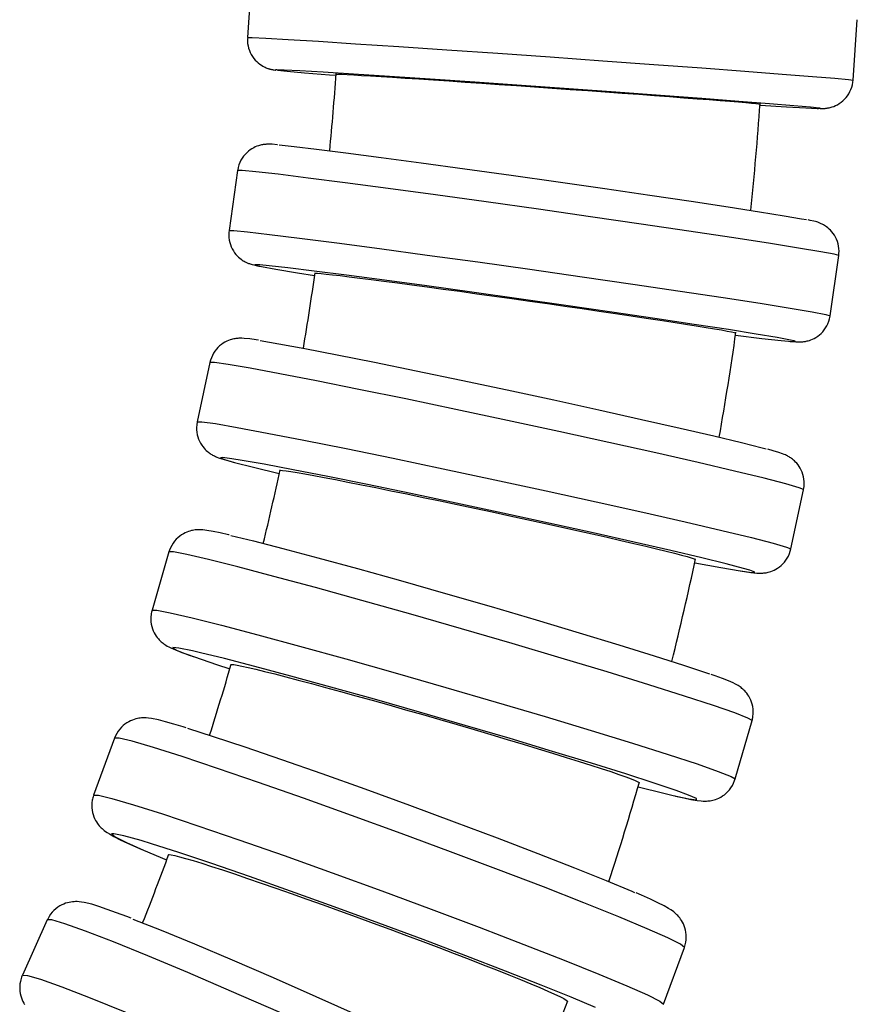
# Model space of a CAD drawing. Units: millimetres. Extents: x 11 to 254, y 337 to 1120.
# Drawn here: x 219 to 247, y 410 to 442 of the extents above; entities that cross this region are included whole.
import ezdxf

# ---------------------------------------------------------------- set-up
doc = ezdxf.new("R2010")
doc.units = ezdxf.units.MM

msp = doc.modelspace()

# ---------------------------------------------------------------- linework, layer by layer
for p, q in [((226.668, 443.89), (226.527, 441.895)), ((246.478, 440.488), (246.618, 442.483)), ((226.204, 437.514), (225.924, 435.534)), ((225.924, 435.534), (225.916, 435.464)), ((245.726, 432.726), (246.006, 434.707)), ((246.006, 434.707), (246.014, 434.777)), ((225.293, 431.186), (224.874, 429.231)), ((224.874, 429.23), (224.857, 429.126)), ((244.849, 426.993), (244.866, 427.097)), ((244.43, 425.037), (244.849, 426.992)), ((223.94, 424.939), (223.384, 423.018)), ((242.596, 417.459), (243.151, 419.379)), ((222.15, 418.804), (221.46, 416.928)), ((219.933, 412.811), (219.113, 410.989)), ((240.233, 410.029), (240.922, 411.906))]:
    msp.add_line(p, q)
for points in [[(226.525, 441.86, 0), (226.526, 441.781, 0), (226.533, 441.7, 0), (226.546, 441.621, 0), (226.565, 441.544, 0), (226.59, 441.47, 0), (226.62, 441.399, 0), (226.655, 441.331, 0), (226.695, 441.267, 0), (226.738, 441.208, 0), (226.784, 441.153, 0), (226.833, 441.102, 0), (226.884, 441.057, 0), (226.936, 441.017, 0), (226.986, 440.982, 0), (227.033, 440.954, 0), (227.076, 440.931, 0), (227.113, 440.913, 0), (227.145, 440.9, 0), (227.171, 440.889, 0), (227.194, 440.88, 0), (227.215, 440.873, 0), (227.234, 440.868, 0), (227.251, 440.862, 0), (227.268, 440.858, 0), (227.284, 440.853, 0), (227.3, 440.849, 0), (227.317, 440.846, 0), (227.334, 440.842, 0), (227.353, 440.838, 0), (227.375, 440.834, 0), (227.404, 440.83, 0), (227.451, 440.823, 0), (227.463, 440.822, 0)], [(226.527, 441.895, 0), (226.679, 441.895, 0), (227.13, 441.874, 0), (227.865, 441.832, 0), (228.863, 441.771, 0), (230.092, 441.692, 0), (231.517, 441.598, 0), (233.093, 441.491, 0), (234.773, 441.376, 0), (236.505, 441.254, 0), (238.237, 441.131, 0), (239.916, 441.01, 0), (241.492, 440.894, 0), (242.916, 440.788, 0), (244.145, 440.693, 0), (245.142, 440.614, 0), (245.877, 440.552, 0), (246.327, 440.51, 0), (246.478, 440.488, 0), (246.478, 440.488, 0)], [(227.5, 440.83, 0), (227.455, 440.827, 0)], [(227.516, 440.817, 0), (227.455, 440.827, 0)], [(245.367, 439.57, 0), (245.078, 439.6, 0), (244.527, 439.648, 0), (243.73, 439.712, 0), (242.712, 439.792, 0), (241.502, 439.883, 0), (240.138, 439.984, 0), (238.662, 440.092, 0), (237.118, 440.202, 0), (235.553, 440.312, 0), (234.015, 440.419, 0), (232.551, 440.519, 0), (231.204, 440.609, 0), (230.016, 440.686, 0), (229.023, 440.749, 0), (228.255, 440.794, 0), (227.736, 440.822, 0), (227.5, 440.83, 0)], [(227.516, 440.817, 0), (227.833, 440.785, 0), (228.411, 440.735, 0), (229.233, 440.668, 0), (229.442, 440.652, 0)], [(229.45, 440.687, 0), (229.468, 440.689, 0), (229.535, 440.688, 0), (229.652, 440.683, 0), (229.817, 440.675, 0), (230.028, 440.663, 0), (230.284, 440.649, 0), (230.586, 440.631, 0), (230.929, 440.609, 0), (231.309, 440.585, 0), (231.727, 440.559, 0), (232.179, 440.529, 0), (232.661, 440.497, 0), (233.169, 440.463, 0), (233.7, 440.427, 0), (234.252, 440.39, 0), (234.819, 440.351, 0), (235.396, 440.311, 0), (235.98, 440.27, 0), (236.57, 440.228, 0), (237.159, 440.187, 0), (237.74, 440.145, 0), (238.312, 440.104, 0), (238.873, 440.063, 0), (239.416, 440.024, 0), (239.937, 439.985, 0), (240.432, 439.948, 0), (240.901, 439.913, 0), (241.338, 439.88, 0), (241.738, 439.849, 0), (242.101, 439.82, 0), (242.424, 439.794, 0), (242.706, 439.771, 0), (242.942, 439.751, 0), (243.131, 439.734, 0), (243.273, 439.721, 0), (243.367, 439.71, 0), (243.411, 439.704, 0), (243.415, 439.702, 0)], [(245.397, 439.557, 0), (245.454, 439.556, 0), (245.49, 439.557, 0), (245.518, 439.558, 0), (245.54, 439.559, 0), (245.559, 439.561, 0), (245.577, 439.562, 0), (245.595, 439.564, 0), (245.613, 439.567, 0), (245.631, 439.569, 0), (245.651, 439.573, 0), (245.672, 439.576, 0), (245.695, 439.581, 0), (245.724, 439.588, 0), (245.757, 439.597, 0), (245.796, 439.61, 0), (245.844, 439.627, 0), (245.903, 439.652, 0), (245.961, 439.682, 0), (246.022, 439.718, 0), (246.082, 439.76, 0), (246.14, 439.807, 0), (246.196, 439.86, 0), (246.248, 439.917, 0), (246.295, 439.979, 0), (246.338, 440.044, 0), (246.375, 440.112, 0), (246.407, 440.184, 0), (246.434, 440.258, 0), (246.456, 440.341, 0), (246.471, 440.425, 0), (246.478, 440.488, 0)], [(243.416, 439.666, 0), (244.29, 439.613, 0), (244.924, 439.577, 0), (245.301, 439.56, 0), (245.345, 439.559, 0)], [(245.345, 439.559, 0), (245.397, 439.565, 0), (245.367, 439.57, 0)], [(227.523, 438.361, 0), (227.506, 438.363, 0), (227.338, 438.375, 0), (227.239, 438.378, 0), (227.195, 438.378, 0), (227.157, 438.376, 0), (227.128, 438.374, 0), (227.101, 438.372, 0), (227.074, 438.369, 0), (227.047, 438.365, 0), (227.02, 438.36, 0), (226.992, 438.354, 0), (226.961, 438.347, 0), (226.928, 438.339, 0), (226.887, 438.326, 0), (226.84, 438.31, 0), (226.787, 438.288, 0), (226.734, 438.262, 0), (226.676, 438.229, 0), (226.617, 438.191, 0), (226.559, 438.146, 0), (226.502, 438.096, 0), (226.449, 438.04, 0), (226.4, 437.98, 0), (226.355, 437.916, 0), (226.315, 437.849, 0), (226.28, 437.778, 0), (226.248, 437.697, 0), (226.224, 437.614, 0), (226.207, 437.531, 0), (226.204, 437.514, 0)], [(227.576, 438.355, 0), (228.065, 438.305, 0), (228.803, 438.217, 0), (229.767, 438.096, 0), (230.928, 437.945, 0), (232.251, 437.768, 0), (233.694, 437.571, 0), (235.216, 437.359, 0), (236.768, 437.139, 0), (238.305, 436.919, 0), (239.779, 436.703, 0), (241.146, 436.5, 0), (242.364, 436.315, 0), (243.396, 436.154, 0), (244.211, 436.022, 0), (244.784, 435.922, 0), (244.942, 435.892, 0)], [(246.006, 434.707, 0), (245.858, 434.75, 0), (245.412, 434.834, 0), (244.684, 434.957, 0), (243.696, 435.115, 0), (242.476, 435.304, 0), (241.064, 435.517, 0), (239.5, 435.747, 0), (237.833, 435.989, 0), (236.114, 436.235, 0), (234.395, 436.477, 0), (232.727, 436.707, 0), (231.163, 436.92, 0), (229.748, 437.108, 0), (228.526, 437.265, 0), (227.535, 437.388, 0), (226.805, 437.472, 0), (226.356, 437.514, 0), (226.204, 437.514, 0)], [(246.014, 434.777, 0), (246.016, 434.859, 0), (246.012, 434.94, 0), (246.001, 435.02, 0), (245.985, 435.097, 0), (245.962, 435.172, 0), (245.934, 435.244, 0), (245.902, 435.312, 0), (245.865, 435.376, 0), (245.825, 435.436, 0), (245.782, 435.491, 0), (245.738, 435.541, 0), (245.693, 435.584, 0), (245.65, 435.622, 0), (245.609, 435.653, 0), (245.573, 435.679, 0), (245.54, 435.701, 0), (245.51, 435.719, 0), (245.482, 435.734, 0), (245.457, 435.747, 0), (245.433, 435.758, 0), (245.41, 435.769, 0), (245.387, 435.779, 0), (245.364, 435.788, 0), (245.339, 435.797, 0), (245.313, 435.806, 0), (245.283, 435.816, 0), (245.246, 435.827, 0), (245.19, 435.841, 0), (245.066, 435.869, 0), (244.997, 435.883, 0)], [(225.916, 435.464, 0), (225.914, 435.381, 0), (225.918, 435.3, 0), (225.929, 435.22, 0), (225.946, 435.143, 0), (225.968, 435.068, 0), (225.996, 434.996, 0), (226.028, 434.928, 0), (226.065, 434.864, 0), (226.105, 434.804, 0), (226.148, 434.749, 0), (226.193, 434.7, 0), (226.237, 434.656, 0), (226.28, 434.618, 0), (226.321, 434.587, 0), (226.357, 434.561, 0), (226.391, 434.539, 0), (226.42, 434.522, 0), (226.448, 434.507, 0), (226.473, 434.493, 0), (226.497, 434.482, 0), (226.52, 434.471, 0), (226.543, 434.462, 0), (226.567, 434.452, 0), (226.591, 434.443, 0), (226.617, 434.434, 0), (226.647, 434.425, 0), (226.685, 434.414, 0), (226.74, 434.399, 0), (226.864, 434.371, 0), (226.934, 434.357, 0)], [(225.924, 435.534, 0), (226.076, 435.534, 0), (226.524, 435.492, 0), (227.255, 435.408, 0), (228.246, 435.285, 0), (229.467, 435.128, 0), (230.882, 434.94, 0), (232.447, 434.727, 0), (234.114, 434.497, 0), (235.834, 434.255, 0), (237.553, 434.009, 0), (239.219, 433.767, 0), (240.783, 433.536, 0), (242.196, 433.324, 0), (243.415, 433.135, 0), (244.404, 432.977, 0), (245.132, 432.854, 0), (245.577, 432.77, 0), (245.726, 432.727, 0), (245.726, 432.726, 0)], [(226.941, 434.401, 0), (226.775, 434.405, 0), (226.773, 434.403, 0)], [(226.773, 434.403, 0), (226.907, 434.364, 0), (226.988, 434.348, 0)], [(244.42, 431.924, 0), (243.982, 432.005, 0), (243.291, 432.121, 0), (242.37, 432.267, 0), (241.245, 432.441, 0), (239.952, 432.635, 0), (238.529, 432.844, 0), (237.019, 433.063, 0), (235.469, 433.284, 0), (233.925, 433.501, 0), (232.435, 433.706, 0), (231.044, 433.895, 0), (229.793, 434.06, 0), (228.722, 434.198, 0), (227.862, 434.303, 0), (227.24, 434.373, 0), (226.941, 434.401, 0)], [(226.988, 434.348, 0), (227.458, 434.262, 0), (228.177, 434.143, 0), (228.738, 434.053, 0)], [(228.754, 434.123, 0), (228.772, 434.126, 0), (228.84, 434.124, 0), (228.956, 434.115, 0), (229.12, 434.099, 0), (229.329, 434.076, 0), (229.585, 434.047, 0), (229.884, 434.01, 0), (230.225, 433.968, 0), (230.603, 433.92, 0), (231.018, 433.867, 0), (231.467, 433.808, 0), (231.946, 433.744, 0), (232.449, 433.677, 0), (232.976, 433.605, 0), (233.525, 433.53, 0), (234.088, 433.452, 0), (234.661, 433.372, 0), (235.241, 433.291, 0), (235.826, 433.208, 0), (236.41, 433.125, 0), (236.987, 433.042, 0), (237.555, 432.96, 0), (238.111, 432.879, 0), (238.651, 432.799, 0), (239.167, 432.723, 0), (239.658, 432.649, 0), (240.123, 432.579, 0), (240.557, 432.512, 0), (240.954, 432.45, 0), (241.314, 432.394, 0), (241.635, 432.342, 0), (241.913, 432.296, 0), (242.147, 432.256, 0), (242.334, 432.222, 0), (242.475, 432.195, 0), (242.568, 432.175, 0), (242.612, 432.161, 0), (242.615, 432.157, 0)], [(244.407, 431.879, 0), (244.424, 431.877, 0), (244.592, 431.865, 0), (244.691, 431.862, 0), (244.735, 431.862, 0), (244.774, 431.864, 0), (244.802, 431.866, 0), (244.829, 431.868, 0), (244.856, 431.872, 0), (244.883, 431.875, 0), (244.91, 431.88, 0), (244.939, 431.886, 0), (244.969, 431.893, 0), (245.002, 431.902, 0), (245.044, 431.914, 0), (245.09, 431.931, 0), (245.143, 431.953, 0), (245.197, 431.979, 0), (245.254, 432.011, 0), (245.313, 432.049, 0), (245.371, 432.094, 0), (245.428, 432.145, 0), (245.481, 432.2, 0), (245.531, 432.26, 0), (245.576, 432.324, 0), (245.616, 432.391, 0), (245.65, 432.462, 0), (245.682, 432.544, 0), (245.706, 432.626, 0), (245.723, 432.71, 0), (245.726, 432.727, 0)], [(226.892, 431.919, 0), (226.818, 431.93, 0), (226.61, 431.96, 0), (226.418, 431.979, 0), (226.34, 431.983, 0), (226.288, 431.983, 0), (226.249, 431.982, 0), (226.213, 431.98, 0), (226.179, 431.977, 0), (226.145, 431.972, 0), (226.111, 431.967, 0), (226.075, 431.96, 0), (226.038, 431.952, 0), (225.998, 431.941, 0), (225.955, 431.927, 0), (225.902, 431.908, 0), (225.844, 431.882, 0), (225.788, 431.853, 0), (225.729, 431.818, 0), (225.67, 431.777, 0), (225.612, 431.729, 0), (225.556, 431.676, 0), (225.504, 431.618, 0), (225.456, 431.556, 0), (225.413, 431.489, 0), (225.375, 431.42, 0), (225.339, 431.339, 0), (225.312, 431.257, 0), (225.293, 431.186, 0)], [(242.609, 432.087, 0), (243.478, 431.98, 0), (244.109, 431.909, 0), (244.354, 431.885, 0)], [(226.947, 431.908, 0), (227.565, 431.803, 0), (228.417, 431.646, 0), (229.478, 431.44, 0), (230.715, 431.192, 0), (232.09, 430.911, 0), (233.563, 430.603, 0), (235.088, 430.28, 0), (236.618, 429.95, 0), (238.108, 429.623, 0), (239.512, 429.31, 0), (240.788, 429.02, 0), (241.896, 428.762, 0), (242.803, 428.543, 0), (243.482, 428.371, 0), (243.617, 428.335, 0)], [(244.354, 431.885, 0), (244.58, 431.873, 0), (244.536, 431.899, 0), (244.42, 431.924, 0)], [(244.849, 426.993, 0), (244.704, 427.057, 0), (244.266, 427.183, 0), (243.549, 427.367, 0), (242.574, 427.603, 0), (241.371, 427.885, 0), (239.977, 428.203, 0), (238.434, 428.547, 0), (236.788, 428.909, 0), (235.091, 429.276, 0), (233.393, 429.637, 0), (231.746, 429.982, 0), (230.199, 430.299, 0), (228.801, 430.58, 0), (227.594, 430.815, 0), (226.613, 430.998, 0), (225.89, 431.123, 0), (225.445, 431.186, 0), (225.293, 431.186, 0)], [(224.857, 429.126, 0), (224.852, 429.045, 0), (224.853, 428.963, 0), (224.861, 428.883, 0), (224.875, 428.805, 0), (224.895, 428.729, 0), (224.92, 428.657, 0), (224.95, 428.588, 0), (224.983, 428.524, 0), (225.02, 428.464, 0), (225.058, 428.41, 0), (225.097, 428.362, 0), (225.136, 428.32, 0), (225.172, 428.284, 0), (225.207, 428.254, 0), (225.239, 428.228, 0), (225.269, 428.205, 0), (225.297, 428.185, 0), (225.325, 428.166, 0), (225.353, 428.15, 0), (225.38, 428.134, 0), (225.409, 428.118, 0), (225.44, 428.103, 0), (225.474, 428.087, 0), (225.516, 428.069, 0), (225.574, 428.046, 0), (225.689, 428.007, 0), (225.879, 427.95, 0), (226.053, 427.901, 0)], [(224.874, 429.23, 0), (225.026, 429.231, 0), (225.471, 429.168, 0), (226.194, 429.043, 0), (227.174, 428.86, 0), (228.382, 428.624, 0), (229.78, 428.344, 0), (231.326, 428.026, 0), (232.973, 427.682, 0), (234.672, 427.321, 0), (236.369, 426.954, 0), (238.015, 426.592, 0), (239.558, 426.247, 0), (240.952, 425.929, 0), (242.155, 425.648, 0), (243.13, 425.412, 0), (243.847, 425.228, 0), (244.284, 425.102, 0), (244.43, 425.038, 0), (244.43, 425.037, 0)], [(244.866, 427.097, 0), (244.871, 427.179, 0), (244.869, 427.26, 0), (244.862, 427.34, 0), (244.848, 427.418, 0), (244.828, 427.494, 0), (244.803, 427.566, 0), (244.773, 427.635, 0), (244.74, 427.699, 0), (244.703, 427.759, 0), (244.665, 427.813, 0), (244.626, 427.861, 0), (244.587, 427.903, 0), (244.551, 427.939, 0), (244.516, 427.969, 0), (244.484, 427.996, 0), (244.454, 428.019, 0), (244.425, 428.039, 0), (244.398, 428.057, 0), (244.37, 428.074, 0), (244.343, 428.09, 0), (244.314, 428.105, 0), (244.283, 428.12, 0), (244.249, 428.136, 0), (244.207, 428.154, 0), (244.149, 428.177, 0), (244.034, 428.216, 0), (243.844, 428.274, 0), (243.67, 428.322, 0)], [(226.015, 428.012, 0), (225.703, 428.05, 0), (225.642, 428.043, 0)], [(225.642, 428.043, 0), (225.773, 427.985, 0), (226.106, 427.888, 0)], [(242.869, 424.399, 0), (242.301, 424.549, 0), (241.494, 424.748, 0), (240.472, 424.989, 0), (239.268, 425.266, 0), (237.917, 425.569, 0), (236.46, 425.891, 0), (234.942, 426.221, 0), (233.409, 426.548, 0), (231.907, 426.864, 0), (230.482, 427.159, 0), (229.178, 427.423, 0), (228.033, 427.648, 0), (227.083, 427.828, 0), (226.357, 427.957, 0), (226.015, 428.012, 0)], [(226.106, 427.888, 0), (226.722, 427.729, 0), (227.57, 427.522, 0)], [(227.598, 427.625, 0), (227.616, 427.63, 0), (227.684, 427.626, 0), (227.799, 427.613, 0), (227.961, 427.589, 0), (228.169, 427.555, 0), (228.422, 427.511, 0), (228.718, 427.457, 0), (229.055, 427.394, 0), (229.429, 427.322, 0), (229.839, 427.242, 0), (230.283, 427.154, 0), (230.756, 427.059, 0), (231.254, 426.958, 0), (231.775, 426.851, 0), (232.316, 426.739, 0), (232.873, 426.623, 0), (233.439, 426.504, 0), (234.012, 426.382, 0), (234.59, 426.258, 0), (235.167, 426.134, 0), (235.736, 426.01, 0), (236.297, 425.887, 0), (236.846, 425.766, 0), (237.378, 425.648, 0), (237.888, 425.533, 0), (238.373, 425.423, 0), (238.832, 425.318, 0), (239.259, 425.219, 0), (239.651, 425.126, 0), (240.006, 425.042, 0), (240.322, 424.964, 0), (240.597, 424.895, 0), (240.827, 424.836, 0), (241.011, 424.786, 0), (241.15, 424.745, 0), (241.241, 424.714, 0), (241.283, 424.694, 0), (241.286, 424.688, 0)], [(225.926, 425.5, 0), (225.905, 425.504, 0), (225.632, 425.566, 0), (225.397, 425.614, 0), (225.187, 425.65, 0), (225.062, 425.664, 0), (224.993, 425.669, 0), (224.93, 425.67, 0), (224.887, 425.669, 0), (224.845, 425.667, 0), (224.804, 425.663, 0), (224.763, 425.657, 0), (224.722, 425.65, 0), (224.679, 425.641, 0), (224.633, 425.629, 0), (224.584, 425.613, 0), (224.532, 425.594, 0), (224.475, 425.569, 0), (224.416, 425.538, 0), (224.356, 425.502, 0), (224.295, 425.459, 0), (224.236, 425.41, 0), (224.18, 425.356, 0), (224.127, 425.296, 0), (224.079, 425.233, 0), (224.032, 425.157, 0), (223.991, 425.078, 0), (223.958, 424.997, 0), (223.94, 424.939, 0)], [(225.98, 425.485, 0), (226.731, 425.303, 0), (227.697, 425.055, 0), (228.85, 424.747, 0), (230.153, 424.391, 0), (231.568, 423.995, 0), (233.052, 423.573, 0), (234.559, 423.138, 0), (236.044, 422.701, 0), (237.461, 422.278, 0), (238.768, 421.88, 0), (239.924, 421.519, 0), (240.895, 421.208, 0), (241.651, 420.954, 0), (241.748, 420.92, 0)], [(243.152, 419.38, 0), (243.012, 419.465, 0), (242.584, 419.632, 0), (241.882, 419.876, 0), (240.927, 420.189, 0), (239.747, 420.562, 0), (238.379, 420.984, 0), (236.864, 421.441, 0), (235.248, 421.92, 0), (233.581, 422.406, 0), (231.912, 422.885, 0), (230.293, 423.342, 0), (228.773, 423.763, 0), (227.398, 424.135, 0), (226.209, 424.447, 0), (225.244, 424.689, 0), (224.531, 424.855, 0), (224.091, 424.939, 0), (223.94, 424.939, 0)], [(242.83, 424.305, 0), (242.905, 424.293, 0), (243.113, 424.264, 0), (243.305, 424.244, 0), (243.383, 424.24, 0), (243.435, 424.24, 0), (243.474, 424.241, 0), (243.51, 424.243, 0), (243.544, 424.247, 0), (243.578, 424.251, 0), (243.612, 424.256, 0), (243.648, 424.263, 0), (243.685, 424.271, 0), (243.725, 424.282, 0), (243.768, 424.296, 0), (243.821, 424.315, 0), (243.879, 424.341, 0), (243.935, 424.37, 0), (243.994, 424.405, 0), (244.053, 424.447, 0), (244.111, 424.494, 0), (244.167, 424.547, 0), (244.219, 424.605, 0), (244.267, 424.667, 0), (244.31, 424.734, 0), (244.348, 424.804, 0), (244.384, 424.884, 0), (244.411, 424.966, 0), (244.43, 425.037, 0)], [(241.267, 424.585, 0), (242.128, 424.425, 0), (242.756, 424.318, 0), (242.776, 424.315, 0)], [(242.776, 424.315, 0), (243.14, 424.266, 0), (243.24, 424.274, 0), (243.073, 424.34, 0), (242.869, 424.399, 0)], [(223.354, 422.88, 0), (223.346, 422.798, 0), (223.344, 422.716, 0), (223.35, 422.636, 0), (223.361, 422.557, 0), (223.378, 422.481, 0), (223.4, 422.408, 0), (223.427, 422.339, 0), (223.457, 422.275, 0), (223.49, 422.217, 0), (223.524, 422.164, 0), (223.558, 422.117, 0), (223.592, 422.076, 0), (223.624, 422.041, 0), (223.656, 422.009, 0), (223.686, 421.981, 0), (223.716, 421.955, 0), (223.746, 421.931, 0), (223.776, 421.908, 0), (223.809, 421.886, 0), (223.843, 421.863, 0), (223.884, 421.839, 0), (223.934, 421.812, 0), (224.007, 421.775, 0), (224.156, 421.71, 0), (224.361, 421.629, 0), (224.597, 421.543, 0), (224.734, 421.494, 0)], [(223.384, 423.018, 0), (223.384, 423.018, 0)], [(223.384, 423.018, 0), (223.542, 423.017, 0), (223.987, 422.932, 0), (224.705, 422.765, 0), (225.675, 422.521, 0), (226.868, 422.207, 0), (228.246, 421.834, 0), (229.769, 421.413, 0), (231.389, 420.955, 0), (233.058, 420.476, 0), (234.725, 419.99, 0), (236.34, 419.511, 0), (237.852, 419.054, 0), (239.217, 418.634, 0), (240.392, 418.262, 0), (241.343, 417.95, 0), (242.04, 417.708, 0), (242.462, 417.542, 0), (242.596, 417.459, 0)], [(224.717, 421.679, 0), (224.267, 421.77, 0), (224.074, 421.786, 0), (224.066, 421.779, 0)], [(224.066, 421.779, 0), (224.192, 421.703, 0), (224.577, 421.552, 0), (224.787, 421.477, 0)], [(240.646, 417.076, 0), (239.929, 417.319, 0), (238.993, 417.621, 0), (237.866, 417.974, 0), (236.582, 418.366, 0), (235.181, 418.786, 0), (233.705, 419.221, 0), (232.198, 419.658, 0), (230.708, 420.083, 0), (229.278, 420.484, 0), (227.952, 420.848, 0), (226.771, 421.165, 0), (225.771, 421.424, 0), (224.981, 421.618, 0), (224.717, 421.679, 0)], [(224.787, 421.477, 0), (225.508, 421.234, 0), (225.942, 421.092, 0)], [(225.988, 421.225, 0), (226.007, 421.231, 0), (226.074, 421.227, 0), (226.188, 421.209, 0), (226.348, 421.177, 0), (226.553, 421.132, 0), (226.802, 421.073, 0), (227.094, 421.002, 0), (227.426, 420.918, 0), (227.794, 420.823, 0), (228.197, 420.717, 0), (228.634, 420.601, 0), (229.1, 420.475, 0), (229.589, 420.341, 0), (230.101, 420.199, 0), (230.634, 420.051, 0), (231.181, 419.897, 0), (231.737, 419.739, 0), (232.3, 419.577, 0), (232.868, 419.413, 0), (233.434, 419.249, 0), (233.994, 419.084, 0), (234.544, 418.922, 0), (235.084, 418.761, 0), (235.606, 418.604, 0), (236.107, 418.452, 0), (236.582, 418.306, 0), (237.032, 418.167, 0), (237.452, 418.035, 0), (237.837, 417.913, 0), (238.184, 417.8, 0), (238.494, 417.698, 0), (238.763, 417.607, 0), (238.989, 417.528, 0), (239.169, 417.461, 0), (239.304, 417.407, 0), (239.392, 417.367, 0), (239.433, 417.34, 0), (239.435, 417.332, 0)], [(243.181, 419.518, 0), (243.189, 419.6, 0), (243.191, 419.682, 0), (243.186, 419.762, 0), (243.174, 419.841, 0), (243.157, 419.917, 0), (243.135, 419.99, 0), (243.108, 420.059, 0), (243.078, 420.123, 0), (243.045, 420.181, 0), (243.011, 420.234, 0), (242.977, 420.281, 0), (242.943, 420.322, 0), (242.911, 420.357, 0), (242.879, 420.389, 0), (242.849, 420.417, 0), (242.819, 420.443, 0), (242.789, 420.467, 0), (242.759, 420.49, 0), (242.727, 420.512, 0), (242.692, 420.535, 0), (242.652, 420.559, 0), (242.602, 420.586, 0), (242.528, 420.623, 0), (242.379, 420.688, 0), (242.175, 420.768, 0), (241.938, 420.855, 0), (241.801, 420.904, 0)], [(224.505, 419.146, 0), (224.408, 419.175, 0), (224.1, 419.267, 0), (223.831, 419.342, 0), (223.595, 419.402, 0), (223.369, 419.448, 0), (223.267, 419.462, 0), (223.193, 419.468, 0), (223.139, 419.47, 0), (223.089, 419.469, 0), (223.042, 419.467, 0), (222.995, 419.462, 0), (222.948, 419.456, 0), (222.9, 419.447, 0), (222.849, 419.435, 0), (222.796, 419.42, 0), (222.74, 419.4, 0), (222.68, 419.375, 0), (222.618, 419.344, 0), (222.555, 419.307, 0), (222.493, 419.264, 0), (222.432, 419.215, 0), (222.374, 419.16, 0), (222.32, 419.1, 0), (222.271, 419.035, 0), (222.222, 418.959, 0), (222.181, 418.88, 0), (222.15, 418.804, 0)], [(243.152, 419.38, 0), (243.151, 419.379, 0)], [(224.557, 419.128, 0), (225.4, 418.861, 0), (226.439, 418.515, 0), (227.644, 418.103, 0), (228.978, 417.635, 0), (230.399, 417.126, 0), (231.866, 416.592, 0), (233.333, 416.049, 0), (234.757, 415.514, 0), (236.092, 415.002, 0), (237.3, 414.529, 0), (238.343, 414.11, 0), (239.19, 413.757, 0), (239.28, 413.719, 0)], [(240.923, 411.907, 0), (240.79, 412.013, 0), (240.375, 412.22, 0), (239.693, 412.522, 0), (238.762, 412.911, 0), (237.612, 413.374, 0), (236.277, 413.897, 0), (234.798, 414.464, 0), (233.22, 415.058, 0), (231.591, 415.661, 0), (229.96, 416.255, 0), (228.377, 416.822, 0), (226.89, 417.344, 0), (225.544, 417.806, 0), (224.381, 418.193, 0), (223.434, 418.494, 0), (222.734, 418.699, 0), (222.301, 418.803, 0), (222.15, 418.804, 0)], [(240.61, 416.898, 0), (240.63, 416.894, 0), (240.904, 416.832, 0), (241.139, 416.784, 0), (241.348, 416.748, 0), (241.473, 416.734, 0), (241.543, 416.729, 0), (241.605, 416.728, 0), (241.649, 416.729, 0), (241.69, 416.731, 0), (241.731, 416.735, 0), (241.772, 416.741, 0), (241.813, 416.748, 0), (241.856, 416.757, 0), (241.902, 416.769, 0), (241.951, 416.785, 0), (242.004, 416.804, 0), (242.06, 416.829, 0), (242.119, 416.859, 0), (242.179, 416.896, 0), (242.24, 416.939, 0), (242.299, 416.988, 0), (242.355, 417.042, 0), (242.408, 417.101, 0), (242.456, 417.165, 0), (242.504, 417.241, 0), (242.544, 417.32, 0), (242.577, 417.401, 0), (242.596, 417.459, 0)], [(239.399, 417.198, 0), (240.249, 416.985, 0), (240.555, 416.913, 0)], [(240.555, 416.913, 0), (241.067, 416.803, 0), (241.326, 416.768, 0), (241.323, 416.809, 0), (241.058, 416.925, 0), (240.646, 417.076, 0)], [(221.414, 416.756, 0), (221.403, 416.674, 0), (221.398, 416.591, 0), (221.401, 416.51, 0), (221.409, 416.431, 0), (221.424, 416.355, 0), (221.443, 416.282, 0), (221.467, 416.213, 0), (221.494, 416.15, 0), (221.523, 416.092, 0), (221.553, 416.041, 0), (221.584, 415.994, 0), (221.615, 415.953, 0), (221.645, 415.916, 0), (221.675, 415.881, 0), (221.706, 415.85, 0), (221.737, 415.819, 0), (221.771, 415.79, 0), (221.808, 415.76, 0), (221.85, 415.728, 0), (221.902, 415.691, 0), (221.98, 415.643, 0), (222.13, 415.559, 0), (222.339, 415.454, 0), (222.578, 415.343, 0), (222.877, 415.21, 0), (223.051, 415.134, 0)], [(221.46, 416.928, 0), (221.46, 416.926, 0)], [(221.46, 416.928, 0), (221.621, 416.925, 0), (222.063, 416.818, 0), (222.771, 416.609, 0), (223.724, 416.306, 0), (224.894, 415.916, 0), (226.245, 415.452, 0), (227.736, 414.929, 0), (229.321, 414.361, 0), (230.952, 413.766, 0), (232.581, 413.163, 0), (234.156, 412.569, 0), (235.631, 412.003, 0), (236.961, 411.482, 0), (238.105, 411.021, 0), (239.028, 410.635, 0), (239.703, 410.336, 0), (240.109, 410.132, 0), (240.233, 410.029, 0)], [(223.022, 415.423, 0), (222.453, 415.584, 0), (222.13, 415.653, 0), (222.054, 415.643, 0)], [(222.054, 415.643, 0), (222.174, 415.548, 0), (222.546, 415.361, 0), (223.102, 415.114, 0)], [(237.99, 409.928, 0), (237.197, 410.262, 0), (236.2, 410.665, 0), (235.031, 411.126, 0), (233.723, 411.629, 0), (232.318, 412.161, 0), (230.858, 412.703, 0), (229.387, 413.241, 0), (227.95, 413.757, 0), (226.59, 414.237, 0), (225.349, 414.665, 0), (224.265, 415.028, 0), (223.37, 415.316, 0), (223.022, 415.423, 0)], [(223.102, 415.114, 0), (223.865, 414.794, 0)], [(223.932, 414.956, 0), (223.951, 414.963, 0), (224.018, 414.957, 0), (224.131, 414.935, 0), (224.288, 414.895, 0), (224.49, 414.839, 0), (224.734, 414.767, 0), (225.021, 414.678, 0), (225.346, 414.575, 0), (225.706, 414.457, 0), (226.101, 414.325, 0), (226.529, 414.181, 0), (226.985, 414.024, 0), (227.463, 413.858, 0), (227.964, 413.683, 0), (228.485, 413.498, 0), (229.02, 413.307, 0), (229.563, 413.111, 0), (230.113, 412.911, 0), (230.668, 412.708, 0), (231.222, 412.503, 0), (231.769, 412.299, 0), (232.306, 412.098, 0), (232.833, 411.898, 0), (233.343, 411.703, 0), (233.832, 411.515, 0), (234.296, 411.334, 0), (234.735, 411.161, 0), (235.144, 410.998, 0), (235.519, 410.846, 0), (235.858, 410.707, 0), (236.16, 410.58, 0), (236.422, 410.466, 0), (236.641, 410.368, 0), (236.816, 410.286, 0), (236.946, 410.219, 0), (237.032, 410.169, 0), (237.07, 410.135, 0), (237.072, 410.125, 0)], [(240.969, 412.077, 0), (240.98, 412.159, 0), (240.984, 412.242, 0), (240.982, 412.323, 0), (240.973, 412.402, 0), (240.959, 412.478, 0), (240.94, 412.551, 0), (240.916, 412.62, 0), (240.889, 412.683, 0), (240.86, 412.741, 0), (240.829, 412.793, 0), (240.799, 412.839, 0), (240.768, 412.88, 0), (240.738, 412.917, 0), (240.708, 412.952, 0), (240.677, 412.983, 0), (240.645, 413.014, 0), (240.612, 413.043, 0), (240.575, 413.073, 0), (240.533, 413.105, 0), (240.48, 413.142, 0), (240.403, 413.19, 0), (240.253, 413.274, 0), (240.043, 413.379, 0), (239.805, 413.49, 0), (239.506, 413.623, 0), (239.331, 413.699, 0)], [(222.7, 412.864, 0), (222.557, 412.919, 0), (222.212, 413.049, 0), (221.906, 413.159, 0), (221.637, 413.251, 0), (221.396, 413.325, 0), (221.153, 413.385, 0), (221.062, 413.4, 0), (220.979, 413.409, 0), (220.922, 413.413, 0), (220.867, 413.413, 0), (220.815, 413.411, 0), (220.762, 413.407, 0), (220.709, 413.4, 0), (220.654, 413.39, 0), (220.597, 413.376, 0), (220.537, 413.358, 0), (220.475, 413.334, 0), (220.41, 413.305, 0), (220.344, 413.27, 0), (220.279, 413.228, 0), (220.215, 413.18, 0), (220.154, 413.126, 0), (220.097, 413.066, 0), (220.04, 412.995, 0), (219.99, 412.919, 0), (219.947, 412.84, 0), (219.933, 412.811, 0)], [(222.757, 412.84, 0), (223.681, 412.473, 0), (224.781, 412.019, 0), (226.023, 411.492, 0), (227.37, 410.909, 0), (228.78, 410.286, 0), (230.211, 409.644, 0), (231.619, 409, 0), (232.962, 408.375, 0), (234.198, 407.789, 0), (235.291, 407.258, 0), (236.206, 406.798, 0), (236.238, 406.782, 0)], [(238.174, 404.611, 0), (238.049, 404.736, 0), (237.651, 404.983, 0), (236.991, 405.342, 0), (236.09, 405.804, 0), (234.976, 406.354, 0), (233.681, 406.976, 0), (232.246, 407.65, 0), (230.714, 408.357, 0), (229.131, 409.074, 0), (227.546, 409.781, 0), (226.007, 410.454, 0), (224.56, 411.075, 0), (223.25, 411.624, 0), (222.116, 412.084, 0), (221.193, 412.442, 0), (220.509, 412.686, 0), (220.084, 412.81, 0), (219.933, 412.811, 0)], [(240.923, 411.907, 0), (240.922, 411.906, 0)], [(219.112, 410.986, 0), (219.113, 410.989, 0)], [(219.113, 410.989, 0), (219.278, 410.984, 0), (219.714, 410.855, 0), (220.41, 410.605, 0), (221.343, 410.243, 0), (222.486, 409.778, 0), (223.803, 409.226, 0), (225.255, 408.602, 0), (226.797, 407.927, 0), (228.383, 407.219, 0), (229.964, 406.502, 0), (231.493, 405.797, 0), (232.923, 405.124, 0), (234.21, 404.505, 0), (235.316, 403.959, 0), (236.206, 403.501, 0), (236.855, 403.146, 0), (237.241, 402.905, 0), (237.353, 402.785, 0)], [(219.047, 410.786, 0), (219.032, 410.703, 0), (219.025, 410.62, 0), (219.025, 410.538, 0), (219.031, 410.458, 0), (219.042, 410.382, 0), (219.059, 410.309, 0), (219.08, 410.241, 0), (219.103, 410.178, 0), (219.129, 410.121, 0), (219.157, 410.069, 0), (219.185, 410.022, 0)]]:
    msp.add_polyline3d(points)
for centre, radius, start, end in [((135.846, 447.288), 93.836, 354.42046, 355.97723), ((135.825, 447.29), 107.857, 354.09821, 355.97686), ((136.073, 447.258), 93.607, 350.40508, 351.94477), ((136.057, 447.261), 107.624, 350.08015, 351.94403), ((135.809, 447.314), 93.877, 346.38974, 347.90469), ((135.85, 447.303), 107.834, 346.06412, 347.90528), ((224.35, 422.739), 1.006, 163.8844, 171.9316), ((135.999, 447.259), 93.679, 342.37823, 343.876), ((242.185, 419.659), 1.006, 343.8844, 351.9316), ((136.011, 447.258), 107.668, 342.04786, 343.87394), ((222.407, 416.58), 1.009, 161.0369, 169.9144), ((136.149, 447.22), 93.524, 338.35031, 339.83109), ((239.976, 412.253), 1.009, 339.8193, 349.9148), ((220.036, 410.573), 1.012, 156.585, 167.8974), ((136.094, 447.238), 107.582, 338.02227, 339.83112)]:
    msp.add_arc(centre, radius, start, end)

doc.saveas('drawing.dxf')
